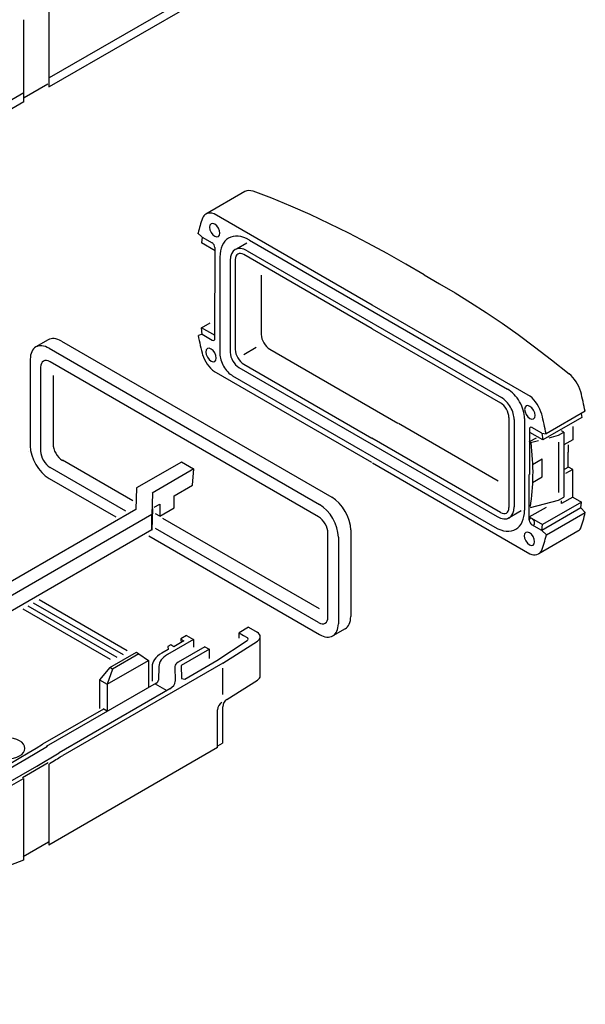
# Model space of a CAD drawing. Extents: x 1 to 840, y 1 to 593.
# Drawn here: x 341 to 394, y 289 to 381 of the extents above; entities that cross this region are included whole.
import ezdxf

# ---------------------------------------------------------------- set-up
doc = ezdxf.new("R2010")
doc.units = 0
doc.header["$LTSCALE"] = 0.4
doc.header["$MEASUREMENT"] = 0
doc.layers.get('0').update_dxf_attribs({"linetype": 'CONTINUOUS'})

msp = doc.modelspace()

# ---------------------------------------------------------------- linework, layer by layer
at = {"color": 5}
for p, q in [((361.0872965, 385.038762), (343.9523482, 375.1458849)), ((361.0872965, 384.1983895), (343.9523482, 374.3055124)), ((343.9523482, 374.2945705), (343.9523482, 382.0121421)), ((341.5731018, 372.9318135), (341.5731018, 380.5880107)), ((341.6022813, 373.3214711), (343.8158846, 374.5995009)), ((362.228217, 364.5401707), (358.5887857, 362.4392332)), ((374.1194461, 353.9389143), (359.3512818, 362.4653607)), ((358.2422765, 360.2874084), (357.8164358, 360.7000786)), ((358.2422765, 360.2874084), (358.1742538, 359.7469887)), ((359.4442924, 359.0137227), (358.1742538, 359.7469887)), ((358.2422765, 360.2874084), (359.1734684, 359.7498257)), ((361.4450257, 359.2043912), (362.411413, 359.7624018)), ((362.6647348, 360.004502), (386.7587591, 346.0937958)), ((359.4209512, 359.3211481), (359.4209512, 355.0700325)), ((374.1194461, 351.7208904), (362.1205278, 358.6484705)), ((362.4466083, 359.0099745), (386.1845626, 345.3048551)), ((359.8916633, 358.4034951), (359.8916633, 349.3976225)), ((360.8619764, 358.0950563), (360.8619764, 349.5004105)), ((361.3282057, 358.1910807), (361.3282057, 353.9893451)), ((363.7541347, 356.7226613), (363.7541347, 351.1882728)), ((359.4264225, 350.8157505), (359.4264225, 355.0668918)), ((361.3282057, 353.9893451), (361.3282057, 349.7876478)), ((374.0922295, 353.9547325), (388.8603432, 345.428311)), ((358.1796746, 351.8295673), (358.9814321, 352.2924525)), ((358.2477478, 351.2104993), (357.8905756, 351.1144119)), ((359.4513209, 351.095326), (358.1796746, 351.8295673)), ((358.2477478, 351.2104993), (358.1796746, 351.8295673)), ((358.2477478, 351.2104993), (359.1789398, 350.6728917)), ((374.1194461, 351.7208904), (386.0910972, 344.8090911)), ((343.8539551, 350.6946369), (342.6985328, 350.0275568)), ((345.0991958, 350.571396), (370.3488324, 335.9934503)), ((343.9437735, 349.9041889), (369.1933222, 335.3263768)), ((362.1205278, 349.3301825), (363.2760513, 349.9973257)), ((364.546368, 349.8159665), (376.5016432, 342.9136027)), ((342.1827849, 348.8875733), (342.1826837, 340.8041286)), ((369.1032249, 334.1678968), (344.033909, 348.641636)), ((343.1534649, 348.1332328), (343.1534649, 340.3030211)), ((374.0758163, 339.2445479), (359.3734453, 347.7329371)), ((361.6542994, 348.1281034), (385.788446, 334.1942967)), ((362.1205278, 348.4153415), (374.0758163, 341.5129777)), ((344.3088872, 347.3576153), (344.3088872, 340.9701137)), ((361.0800896, 347.3391502), (385.5703327, 333.1996985)), ((393.9988807, 344.028218), (390.3595382, 341.9272805)), ((386.8833305, 343.4367849), (386.8833305, 335.0333702)), ((387.3730911, 343.2463314), (387.3730911, 335.1091442)), ((388.3434042, 343.3491701), (388.3434042, 334.8007752)), ((393.6767643, 343.4517548), (390.0373712, 341.3508173)), ((393.6364147, 343.8189451), (393.6767643, 343.4517548)), ((385.8892071, 337.4937666), (376.5616489, 342.878951)), ((388.790585, 342.3645577), (388.790585, 338.1134678)), ((390.0373712, 341.3508173), (388.8260592, 342.0501803)), ((389.9693485, 341.9698221), (389.0381566, 342.5074297)), ((391.5219382, 341.7848907), (392.0071014, 342.0650107)), ((392.0071014, 342.0650107), (391.7816801, 342.1952294)), ((392.0071014, 342.0650107), (392.0071014, 336.0121884)), ((392.8447383, 342.6066579), (392.8447383, 341.3612147)), ((386.0910972, 334.5759813), (374.0758163, 341.5129777)), ((388.788217, 341.1589204), (389.2734176, 341.4390405)), ((388.788217, 341.1589204), (388.8852291, 341.1029037)), ((388.8852291, 341.1029037), (389.6497396, 341.3006263)), ((389.2734176, 341.4390405), (389.4491294, 341.5405362)), ((389.9693485, 341.9698221), (390.3595382, 341.9272805)), ((389.9693485, 341.9698221), (390.0373712, 341.3508173)), ((390.6418485, 341.5572914), (391.5219382, 341.7848907)), ((391.5219382, 341.1526257), (391.5219382, 336.4338815)), ((392.8447383, 341.3612147), (392.0191331, 340.8846005)), ((392.4245458, 338.8186815), (392.4245458, 340.2175585)), ((392.4300163, 340.8772931), (392.4300163, 340.2144053)), ((351.7573188, 335.6530136), (345.1893819, 339.4450186)), ((356.298775, 339.2870513), (352.1135797, 336.8707221)), ((357.4427989, 338.626544), (356.298775, 339.2870513)), ((389.0764553, 339.0627198), (390.0001747, 339.5960089)), ((390.0001747, 337.9152514), (390.0001747, 339.5960089)), ((351.0972899, 334.6999056), (344.0339597, 338.777926)), ((357.4636834, 338.6385756), (353.5613554, 336.3855655)), ((357.3202419, 337.1272535), (357.4636834, 338.6385756)), ((374.1358087, 339.2098713), (388.8381797, 330.7214571)), ((392.4463416, 338.8186815), (392.0362809, 338.5819381)), ((392.8392669, 338.59183), (392.1649425, 338.2025584)), ((392.8392669, 338.59183), (392.4463416, 338.8186815)), ((392.8392669, 336.0209905), (392.8392669, 338.59183)), ((343.9437735, 337.7539459), (350.1654118, 334.1618883)), ((388.7851136, 333.8655436), (388.7851136, 338.1166152)), ((389.0764553, 337.3819681), (389.995159, 337.9123821)), ((352.1135797, 336.8707221), (352.0554988, 334.8676267)), ((355.6155979, 336.1421415), (357.3206976, 337.1264999)), ((353.5925368, 336.3675753), (353.5344559, 334.364435)), ((355.6155979, 335.0015372), (355.6155979, 336.1421415)), ((388.8852291, 335.0500565), (391.5219382, 335.7320617)), ((391.5219382, 335.7320617), (392.0071014, 336.0121884)), ((392.8392669, 336.0209905), (391.7944463, 335.4177216)), ((391.7944463, 335.4177216), (391.7944463, 335.6703529)), ((392.8392669, 336.0209905), (393.6713436, 335.5405517)), ((352.0554988, 334.8676267), (332.2842788, 323.4527388)), ((353.5925368, 334.938068), (353.5344559, 332.9349534)), ((353.7563049, 335.0640445), (354.2752574, 335.3637252)), ((354.2752574, 335.3637252), (354.2752574, 334.2277249)), ((354.2752574, 334.2277249), (355.6155979, 335.0015372)), ((386.7465506, 334.012037), (388.0211484, 334.7479565)), ((388.7836578, 334.160304), (390.3843361, 335.0844791)), ((393.6032197, 335.0002018), (389.9638772, 332.8992643)), ((393.6713436, 335.5405517), (390.0320011, 333.4396142)), ((393.6032197, 335.0002018), (393.6713436, 335.5405517)), ((393.6032197, 335.0002018), (394.0163961, 334.5820668)), ((353.5347215, 334.3766817), (333.4075128, 322.7562136)), ((353.5344559, 332.9349534), (353.5344559, 334.364435)), ((353.5347215, 332.9471685), (353.5347215, 334.3766817)), ((354.2752574, 334.2277249), (353.8796853, 334.4561475)), ((369.2028971, 325.5807915), (354.5795498, 334.0235957)), ((388.7836578, 334.160304), (390.0320011, 333.4396142)), ((390.3770404, 332.4811293), (394.0162949, 334.5821996)), ((353.5347215, 332.9471685), (333.4075128, 321.3266556)), ((369.1032249, 324.3041619), (353.8795964, 333.0935382)), ((372.1098343, 332.943236), (372.1098343, 324.8598926)), ((389.9638772, 332.8992643), (389.0326852, 333.4368785)), ((393.305863, 332.8229399), (389.6665205, 330.7220024)), ((389.9638772, 332.8992643), (390.0320011, 333.4396142)), ((389.9638772, 332.8992643), (390.3770404, 332.4811293)), ((353.2421535, 332.3855341), (369.193411, 323.176089)), ((369.9836308, 324.8125261), (369.9836308, 332.6428017)), ((370.9544129, 332.2761874), (370.9544129, 324.1928191)), ((343.007332, 326.4505722), (351.2323123, 321.7018754)), ((341.4978134, 325.5790424), (349.633636, 320.8818171)), ((341.9696796, 325.8514772), (350.2725741, 321.0577821)), ((342.4688992, 326.1397047), (350.8484174, 321.3017755)), ((362.5652526, 323.8526743), (361.6791853, 323.341093)), ((362.5652526, 323.8526743), (363.3641351, 323.3913843)), ((371.594035, 323.7198585), (370.4386135, 323.0527153)), ((357.4296658, 322.7094422), (355.0088023, 321.3117621)), ((356.2437469, 322.760874), (356.5354421, 322.5924512)), ((356.7679682, 323.0760375), (356.2544987, 322.7795673)), ((356.2544987, 322.7795673), (356.2544987, 322.5641391)), ((356.7706151, 323.0805527), (357.4256129, 322.7024005)), ((357.4296658, 322.7094422), (357.4296658, 321.9985738)), ((361.6791853, 323.341093), (362.1021135, 323.0968962)), ((361.6791853, 322.8421443), (361.6791853, 323.341093)), ((362.1021135, 323.0968962), (362.4364897, 322.9038091)), ((363.6686978, 319.3253264), (363.6686978, 322.9669555)), ((355.0469234, 321.7767438), (354.4692567, 321.4431594)), ((355.3062478, 322.2259257), (355.0253044, 322.0636582)), ((355.0253044, 322.0636582), (355.0469234, 321.7767438)), ((355.5844679, 322.0434195), (355.296775, 322.2095374)), ((356.5354421, 322.5924512), (355.5844679, 322.0434195)), ((358.476993, 322.0413993), (356.0018234, 320.6123609)), ((358.9127762, 321.8188224), (356.2761177, 320.2965326)), ((358.4787667, 322.044452), (358.9020111, 321.8000843)), ((358.9020111, 321.8000843), (358.9020111, 320.933585)), ((358.9020111, 321.8000843), (358.9020111, 320.933585)), ((359.6043754, 320.745766), (362.4526374, 322.6308188)), ((360.1663119, 320.521124), (363.3965059, 322.5620176)), ((349.6112949, 320.0900652), (352.0965838, 321.5250239)), ((352.3343016, 321.3877378), (349.8490127, 319.9528545)), ((352.0965838, 321.5250239), (352.3343016, 321.3877378)), ((352.3343016, 321.3877378), (353.2204578, 320.7595324)), ((360.1663119, 320.521124), (345.2297822, 311.8975701)), ((349.6112949, 320.0900652), (348.6387399, 318.9627276)), ((349.3735256, 318.5385013), (353.22218, 320.7605392)), ((349.8490127, 319.9528545), (349.3735256, 318.5385013)), ((349.8490127, 319.9528545), (349.6112949, 320.0900652)), ((353.22218, 320.7605392), (353.22218, 318.2394092)), ((353.5556566, 320.1698531), (353.5556566, 318.8320076)), ((354.1972424, 320.2092664), (354.1564363, 318.9255245)), ((355.6974384, 320.1846461), (355.7105333, 318.8115157)), ((356.2761177, 320.2965326), (356.3219395, 319.0628489)), ((356.6083534, 319.016002), (359.6043754, 320.745766)), ((360.1663119, 317.5798837), (360.1663119, 320.0257086)), ((356.3219395, 319.0628489), (356.6083534, 319.016002)), ((353.9535968, 318.6499579), (343.6790541, 312.7179769)), ((355.2030298, 318.0986213), (344.879069, 312.1380999)), ((348.6387399, 318.9627276), (348.6387399, 316.2705595)), ((348.6387399, 318.9627276), (349.3735256, 318.5385013)), ((349.3735256, 318.5385013), (349.3735256, 316.0173772)), ((353.8455407, 318.5875394), (354.9477077, 317.9512157)), ((360.5437735, 317.1180236), (363.3965059, 318.9203951)), ((360.1663119, 313.0349888), (360.1663119, 316.4431489)), ((349.0172149, 316.2241874), (343.3332803, 312.9425675)), ((349.3735256, 316.0173772), (348.9845146, 316.2419685)), ((359.6811114, 312.625334), (359.6811114, 316.1630289)), ((359.6811114, 312.625334), (343.9161395, 303.5234245)), ((359.6957899, 312.7730557), (360.149443, 313.0349888)), ((341.4505946, 309.815364), (343.8681779, 311.2286855)), ((343.933655, 311.0649672), (343.933655, 303.5234245)), ((341.5619814, 309.7247089), (341.5619814, 302.1095901)), ((341.5290661, 302.4392478), (343.9007388, 303.8227565)), ((341.5619814, 302.1095901), (337.6270934, 300.6393214))]:
    msp.add_line(p, q, dxfattribs=at)
for points in [[(341.5731018, 373.7722109, 0), (337.4395532, 371.3595553, 0), (332.4860543, 368.5994276, 0), (327.0184343, 365.6458834, 0), (321.34251, 362.6529773, 0), (315.7640982, 359.774763, 0), (310.5890034, 357.1653086, 0), (306.1230548, 354.9786686, 0), (302.6720692, 353.3688844, 0), (300.5418509, 352.490024, 0)], [(341.5731018, 372.9318384, 0), (337.4395532, 370.5191827, 0), (332.4860543, 367.7590551, 0), (327.0184343, 364.8054984, 0), (321.34251, 361.812579, 0), (315.7640982, 358.9343656, 0), (310.5890034, 356.3248855, 0), (306.1230548, 354.1382197, 0), (302.6720692, 352.5284107, 0), (300.5418509, 351.6495245, 0)], [(378.9606784, 356.7654685, 0), (377.2505381, 357.761403, 0), (375.5007952, 358.7460394, 0), (373.7215308, 359.7103625, 0), (371.9228262, 360.6453915, 0), (370.1147749, 361.5421094, 0), (368.3074574, 362.3915372, 0), (366.5109564, 363.1846454, 0), (364.7353648, 363.9124525, 0), (362.9907513, 364.5659438, 0)], [(378.9606784, 356.7654685, 0), (380.413444, 355.9395339, 0), (381.8596368, 355.0825448, 0), (383.3076025, 354.1863465, 0), (384.7656884, 353.2427809, 0), (386.2422128, 352.243719, 0), (387.7455245, 351.1809779, 0), (389.2839677, 350.0464152, 0), (390.8658763, 348.8318862, 0), (392.4995969, 347.529236, 0)], [(342.0274894, 340.2655201, 0), (342.0274894, 340.2655201, 0), (342.0274894, 340.2655201, 0), (342.0274894, 340.2655201, 0), (342.0274894, 340.2655267, 0), (342.0274762, 340.2655267, 0), (342.0274762, 340.2655333, 0), (342.0274762, 340.2655333, 0), (342.0274637, 340.2655392, 0), (342.0274637, 340.2655458, 0)], [(342.0274894, 340.2655201, 0), (342.0274894, 340.2655201, 0), (342.0274894, 340.2655201, 0), (342.0274894, 340.2655201, 0), (342.0274894, 340.2655267, 0), (342.0274762, 340.2655267, 0), (342.0274762, 340.2655333, 0), (342.0274762, 340.2655333, 0), (342.0274637, 340.2655392, 0), (342.0274637, 340.2655458, 0)], [(309.4914089, 294.2262169, 0), (313.6825188, 296.3490647, 0), (318.1395325, 298.6562672, 0), (322.7078766, 301.0620213, 0), (327.2329378, 303.4805475, 0), (331.5601436, 305.8260421, 0), (335.5348949, 308.0127269, 0), (339.0026042, 309.9547907, 0), (341.8086666, 311.5664615, 0), (343.798521, 312.7619296, 0)], [(334.18073, 307.7010967, 0), (335.5364587, 308.4525057, 0), (336.8242211, 309.1709412, 0), (338.0368503, 309.8524277, 0), (339.1671708, 310.492981, 0), (340.2080265, 311.0886313, 0), (341.1522254, 311.6353963, 0), (341.9926228, 312.129292, 0), (342.7220392, 312.5663534, 0), (343.3332927, 312.9425866, 0)], [(309.3975758, 293.0181983, 0), (313.6209046, 295.1415143, 0), (318.1717332, 297.485831, 0), (322.8796044, 299.9565618, 0), (327.5740578, 302.4590997, 0), (332.0846372, 304.898859, 0), (336.2408871, 307.1812387, 0), (339.8723463, 309.2116394, 0), (342.8085526, 310.8954679, 0), (344.8790565, 312.1381315, 0)], [(343.9796154, 311.1380304, 0), (344.1390144, 311.2329534, 0), (344.2934359, 311.3253241, 0), (344.4428177, 311.4151176, 0), (344.5871198, 311.5022892, 0), (344.7262427, 311.5868015, 0), (344.860135, 311.668622, 0), (344.988746, 311.7477144, 0), (345.1119869, 311.8240445, 0), (345.2298079, 311.8975643, 0)], [(300.6723493, 288.6536251, 0), (303.2897635, 289.7144912, 0), (307.0145487, 291.443021, 0), (311.5784854, 293.6903448, 0), (316.7133501, 296.3076253, 0), (322.1509233, 299.1459962, 0), (327.6229689, 302.0566128, 0), (332.861274, 304.8906204, 0), (337.5976101, 307.4991569, 0), (341.5637419, 309.7333716, 0)]]:
    msp.add_polyline3d(points, dxfattribs=at)
at = {"color": 5, "extrusion": (0.707087, 0.408248, 0.577375)}
for centre, radius, start, end in [((132.5074216, -286.3608762, 404.9496107), 2.0736322, 325.782013, 360), ((132.507678, -283.9346177, 401.5185782), 2.0736322, 360, 23.812012), ((132.507678, -283.9346177, 401.5185782), 2.0736322, 325.782013, 360), ((103.5468491, -296.0145523, 418.6010946), 2.0736073, 246.186996, 304.218994), ((103.5471512, -293.588244, 415.1699991), 2.0736446, 246.186996, 304.218994)]:
    msp.add_arc(centre, radius, start, end, dxfattribs=at)
at = {"color": 5, "extrusion": (-0.707103, -0.408257, 0.577349)}
for start, end in [(206.380997, 211.215607), (238.946396, 243.856995)]:
    msp.add_arc((-112.5568675, 287.254138, -406.2400885), 24.3868733, start, end, dxfattribs=at)
at = {"color": 5, "extrusion": (-0.707102, -0.408257, 0.57735)}
for centre, radius, start, end in [((-132.856643, 283.8985064, -401.4933673), 0.6861535, 180, 360), ((-132.856643, 283.8985064, -401.4933673), 0.6861535, 360, 180), ((-127.6615693, 284.3331243, -402.1080155), 3.9217425, 135.000015, 180), ((-127.6615693, 284.3331243, -402.1080155), 3.9217425, 180, 224.999985), ((-128.0978081, 284.3331243, -402.1080155), 2.24101, 135.000015, 224.999985), ((-128.7401061, 284.3298441, -402.10338), 1.120505, 135.000015, 224.999985), ((-121.4626172, 283.5211843, -400.9597487), 1.1204925, 224.999985, 315), ((-122.9411783, 280.3654653, -396.4969035), 0.6861403, 180, 360), ((-122.9411783, 280.3654653, -396.4969035), 0.6861403, 360, 180), ((-121.4470049, 281.2051099, -397.6843289), 1.6807575, 224.999985, 315), ((-121.4470273, 281.5879284, -398.2257113), 1.1204925, 224.999985, 315), ((-121.4625956, 281.9039409, -398.6726265), 1.120505, 224.999985, 315), ((-104.755826, 292.7604563, -414.0260685), 2.24101, 44.999992, 135.000015), ((-104.7694223, 292.3198732, -413.4029983), 1.120505, 44.999992, 135.000015), ((-104.7557771, 292.3777009, -413.4847625), 1.6807575, 44.999992, 135.000015), ((-103.4229199, 293.7024382, -415.3582277), 0.6861403, 180, 360), ((-103.4229199, 293.7024382, -415.3582277), 0.6861403, 360, 180), ((-104.0374942, 281.5810385, -398.2158575), 2.4904432, 45, 135), ((-104.0375407, 280.8107089, -397.1264444), 2.4904689, 45, 135), ((-103.9598311, 280.7247408, -397.0048626), 1.2452283, 45, 135), ((-93.2231171, 290.2777254, -410.5149569), 0.6861784, 360, 180), ((-93.2231171, 290.2777254, -410.5149569), 0.6861784, 180, 360)]:
    msp.add_arc(centre, radius, start, end, dxfattribs=at)
at = {"color": 5, "extrusion": (0.707071, 0.408239, 0.5774)}
for centre, radius, start, end in [((131.7122642, -283.3804963, 400.7085125), 0.3500293, 225.009995, 315.01001), ((124.3437691, -280.9276994, 397.2401824), 0.3499786, 134.990005, 224.990005), ((101.847401, -293.3360508, 414.7859765), 0.3500168, 360, 44.98999), ((101.847401, -293.3360508, 414.7859765), 0.3500168, 315, 360)]:
    msp.add_arc(centre, radius, start, end, dxfattribs=at)
at = {"color": 5, "extrusion": (0.707102, 0.408257, 0.57735)}
for centre, radius, start, end in [((129.2872953, -273.1646617, 386.3133064), 2.4904689, 315, 360), ((129.2873268, -272.3943894, 385.2239688), 2.4904432, 360, 45), ((129.2873268, -272.3943894, 385.2239688), 2.4904432, 315, 360), ((129.0292723, -272.3684577, 385.1873044), 1.2452407, 360, 45), ((129.0292723, -272.3684577, 385.1873044), 1.2452407, 315, 360), ((122.2869723, -270.0608693, 381.923878), 2.4904432, 45, 135), ((122.2481416, -270.1080514, 381.9906092), 1.2452407, 45, 135), ((122.2481549, -270.8782807, 383.0798829), 1.2452913, 45, 135), ((98.1050319, -289.8965853, 409.9759433), 2.2409975, 135.000015, 224.999985), ((97.4919084, -289.8939757, 409.9722448), 1.120505, 135.000015, 224.999985), ((98.541221, -289.896572, 409.97593), 3.9217425, 180, 224.999985), ((98.541221, -289.896572, 409.97593), 3.9217425, 135.000015, 180), ((97.1786789, -278.4642898, 393.8081035), 1.2452283, 135, 225), ((97.0371406, -279.2475184, 394.9157667), 2.4904432, 180, 225), ((97.0371273, -278.477227, 393.8264042), 2.4904939, 180, 225), ((97.0371273, -278.477227, 393.8264042), 2.4904939, 135, 180)]:
    msp.add_arc(centre, radius, start, end, dxfattribs=at)
at = {"color": 5, "extrusion": (-0.707087, -0.408248, 0.577375)}
msp.add_arc((-122.6958779, 280.6346664, -396.8520319), 2.0736322, 250.806, 306.825989, dxfattribs=at)
at = {"color": 5, "extrusion": (0.707103, 0.408257, 0.577349)}
for centre, radius, start, end in [((113.544316, -289.3510475, 409.2055755), 24.3869239, 238.852798, 243.619003), ((113.5445799, -286.9248845, 405.7744551), 24.3869114, 238.863602, 243.619003), ((114.4166825, -286.8524354, 405.6719966), 22.7199585, 214.934402, 233.604004), ((113.544316, -289.3510475, 409.2055755), 24.3869239, 206.143005, 211.460403), ((113.5445799, -286.9248845, 405.7744551), 24.3869114, 206.143005, 211.460403)]:
    msp.add_arc(centre, radius, start, end, dxfattribs=at)
at = {"color": 5, "extrusion": (-0.707071, -0.408239, 0.5774)}
for start, end in [(225, 315), (225.001999, 225), (315, 315.002014)]:
    msp.add_arc((-94.4898261, 290.8796003, -411.3124796), 0.3500168, start, end, dxfattribs=at)
at = {"color": 5, "extrusion": (0.707107, 0.40826, 0.577342)}
for centre, radius, start in [((93.6476023, -292.7270228, 413.9875231), 2.0736073, 180), ((93.6478596, -290.3008913, 410.5563895), 2.0736197, 143.175003)]:
    msp.add_arc(centre, radius, start, 199.195007, dxfattribs=at)
at = {"color": 5, "extrusion": (0, -0.816461, 0.5774)}
for start, end in [(0, 45), (318.914001, 0), (0, 0.012)]:
    msp.add_arc((362.1913874, 186.3630376, -263.5229419), 0.3465466, start, end, dxfattribs=at)
at = {"color": 5, "extrusion": (0, -0.816509, 0.577333)}
for centre, radius, start, end in [((362.6289817, 186.4594848, -263.7053562), 1.0396912, 0, 45), ((362.6289817, 186.4594848, -263.7053562), 1.0396912, 317.578003, 0), ((356.7369644, 184.8550607, -261.4362624), 1.0396655, 134.998993, 179.998993), ((362.6289817, 184.35705, -260.7319343), 1.0396912, 317.578003, 0)]:
    msp.add_arc(centre, radius, start, end, dxfattribs=at)
at = {"color": 5, "extrusion": (0, -0.816492, 0.577356)}
msp.add_arc((356.674692, 184.8520312, -261.4162104), 3.1189466, 135.001007, 180.001007, dxfattribs=at)
at = {"color": 5, "extrusion": (0, -0.816497, 0.57735)}
msp.add_arc((356.9691735, 184.8560038, -261.425794), 2.7724125, 135, 178.945007, dxfattribs=at)
at = {"color": 5, "extrusion": (0, 0.816461, 0.5774)}
msp.add_arc((-353.4634693, -184.1519292, 260.3963651), 0.6931064, 135.005997, 178.951004, dxfattribs=at)
at = {"color": 5, "extrusion": (0, 0.816489, 0.57736)}
msp.add_arc((-353.9777996, -184.0659268, 260.3017184), 1.7327337, 135.001999, 180.001999, dxfattribs=at)
at = {"color": 5, "extrusion": (-0.707102, 0.408257, 0.57735)}
for centre, radius in [((-454.0437762, 88.7009557, -125.4421695), 0.56024), ((-454.5289768, 88.8626854, -125.6708893), 0.5602525)]:
    msp.add_arc(centre, radius, 227.699997, 315, dxfattribs=at)
at = {"color": 5, "extrusion": (0, -0.816513, 0.577328)}
for start, end in [(0, 180), (180, 0)]:
    msp.add_arc((339.9376333, 180.445584, -255.2035792), 1.7491345, start, end, dxfattribs=at)

doc.saveas('drawing.dxf')
